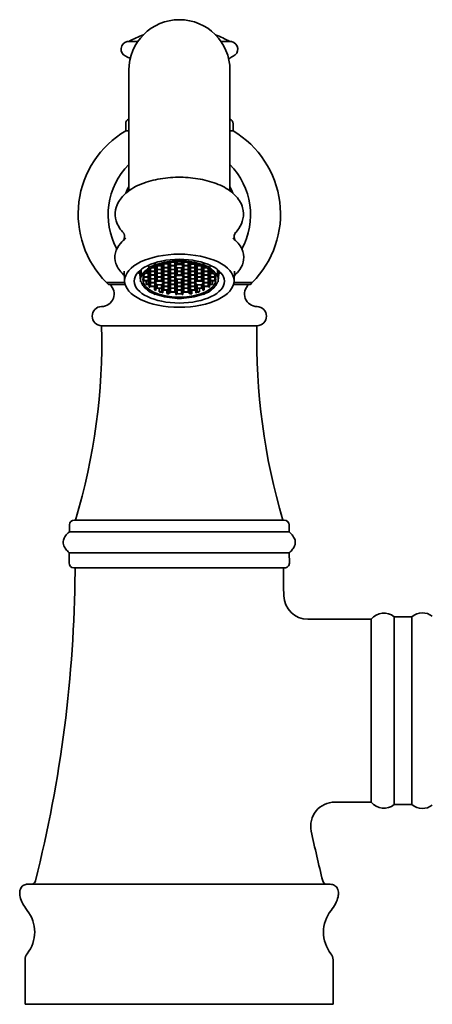
# Model space of a CAD drawing. Units: millimetres. Extents: x 11 to 670, y 10 to 200.
# Drawn here: x 112 to 146, y 23 to 105 of the extents above; entities that cross this region are included whole.
import ezdxf

# ---------------------------------------------------------------- set-up
doc = ezdxf.new("R2010")
doc.units = ezdxf.units.MM
doc.header["$LTSCALE"] = 0.75
doc.layers.add('Visible', color=7, linetype='Continuous', lineweight=35)
doc.layers.add('Visible Narrow', color=7, linetype='Continuous', lineweight=18)

msp = doc.modelspace()

# ---------------------------------------------------------------- linework, layer by layer
at = {"layer": 'Visible'}
for p, q in [((121.509, 103.225), (120.636, 103.225)), ((120.772, 103.225), (120.636, 103.225)), ((129.305, 103.222), (128.433, 103.223)), ((129.17, 103.222), (129.305, 103.222)), ((120.77, 100.847), (120.766, 90.824)), ((129.17, 100.844), (129.166, 90.821)), ((120.505, 95.805), (120.505, 96.405)), ((120.768, 95.805), (120.505, 95.805)), ((129.431, 95.802), (129.168, 95.802)), ((129.431, 95.802), (129.431, 96.402)), ((122.404, 84.638), (122.42, 84.425)), ((122.452, 84.412), (122.42, 84.425)), ((122.573, 84.362), (122.573, 84.136)), ((122.685, 84.427), (122.92, 84.427)), ((122.92, 84.446), (122.721, 84.446)), ((123.093, 84.592), (122.92, 84.446)), ((122.92, 84.446), (122.92, 84.542)), ((122.92, 84.135), (122.92, 84.427)), ((122.92, 84.427), (123.093, 84.281)), ((122.947, 84.842), (122.956, 84.685)), ((122.954, 84.436), (123.128, 84.582)), ((123.128, 84.291), (122.954, 84.436)), ((122.956, 84.685), (122.981, 84.669)), ((122.981, 84.853), (122.981, 84.669)), ((123.076, 84.607), (123.093, 84.592)), ((123.128, 84.601), (123.107, 84.619)), ((123.128, 84.601), (123.128, 84.626)), ((123.474, 84.601), (123.128, 84.601)), ((123.128, 84.582), (123.128, 84.291)), ((123.128, 84.582), (123.474, 84.582)), ((123.647, 84.747), (123.474, 84.601)), ((123.474, 84.736), (123.474, 84.601)), ((123.474, 84.582), (123.474, 84.291)), ((123.474, 84.582), (123.647, 84.436)), ((123.647, 84.436), (123.474, 84.291)), ((123.509, 84.592), (123.682, 84.737)), ((123.682, 84.446), (123.509, 84.592)), ((123.509, 84.281), (123.682, 84.426)), ((123.617, 84.773), (123.647, 84.747)), ((123.682, 84.757), (123.653, 84.781)), ((123.682, 84.788), (123.682, 84.757)), ((124.028, 84.756), (123.682, 84.757)), ((123.682, 84.737), (123.682, 84.446)), ((123.682, 84.737), (124.028, 84.737)), ((124.028, 84.446), (123.682, 84.446)), ((123.682, 84.426), (123.682, 84.135)), ((123.682, 84.426), (124.028, 84.426)), ((124.168, 84.874), (124.028, 84.756)), ((124.029, 84.854), (124.028, 84.756)), ((124.028, 84.737), (124.028, 84.446)), ((124.028, 84.737), (124.202, 84.591)), ((124.202, 84.591), (124.028, 84.446)), ((124.028, 84.426), (124.028, 84.135)), ((124.028, 84.426), (124.201, 84.281)), ((124.063, 84.747), (124.223, 84.881)), ((124.236, 84.601), (124.063, 84.747)), ((124.063, 84.436), (124.236, 84.582)), ((124.236, 84.29), (124.063, 84.436)), ((124.236, 84.882), (124.236, 84.601)), ((124.583, 84.601), (124.236, 84.601)), ((124.236, 84.582), (124.236, 84.29)), ((124.236, 84.582), (124.583, 84.581)), ((124.325, 84.892), (124.583, 84.892)), ((124.583, 84.912), (124.554, 84.912)), ((124.585, 84.914), (124.583, 84.912)), ((124.583, 84.912), (124.583, 84.913)), ((124.583, 84.892), (124.583, 84.601)), ((124.583, 84.892), (124.756, 84.746)), ((124.756, 84.746), (124.583, 84.601)), ((124.583, 84.29), (124.583, 84.581)), ((124.583, 84.581), (124.756, 84.436)), ((124.756, 84.436), (124.583, 84.29)), ((124.584, 85.118), (124.585, 85.011)), ((124.589, 84.992), (124.585, 85.011)), ((124.617, 84.902), (124.635, 84.916)), ((124.791, 84.756), (124.617, 84.902)), ((124.617, 84.591), (124.791, 84.737)), ((124.617, 84.591), (124.791, 84.737)), ((124.791, 84.702), (124.617, 84.556)), ((124.617, 84.591), (124.617, 84.556)), ((124.617, 84.556), (124.79, 84.411)), ((124.617, 84.28), (124.781, 84.418)), ((124.79, 84.411), (125.137, 84.41)), ((124.79, 84.135), (124.79, 84.411)), ((124.791, 84.923), (124.791, 84.756)), ((125.137, 84.756), (124.791, 84.756)), ((124.791, 84.737), (125.137, 84.737)), ((124.791, 84.737), (124.791, 84.702)), ((124.791, 84.737), (125.137, 84.737)), ((125.137, 84.702), (124.791, 84.702)), ((125.137, 84.756), (125.137, 84.922)), ((125.31, 84.902), (125.137, 84.756)), ((125.137, 84.737), (125.31, 84.591)), ((125.137, 84.737), (125.137, 84.702)), ((125.137, 84.737), (125.31, 84.591)), ((125.31, 84.556), (125.137, 84.702)), ((125.137, 84.41), (125.31, 84.556)), ((125.137, 84.41), (125.137, 84.135)), ((125.146, 84.418), (125.31, 84.28)), ((125.172, 84.746), (125.345, 84.892)), ((125.345, 84.601), (125.172, 84.746)), ((125.172, 84.436), (125.345, 84.581)), ((125.345, 84.29), (125.172, 84.436)), ((125.293, 84.916), (125.31, 84.902)), ((125.31, 84.591), (125.31, 84.556)), ((125.343, 85.011), (125.338, 84.992)), ((125.344, 85.118), (125.343, 85.011)), ((125.345, 84.911), (125.343, 84.913)), ((125.345, 84.913), (125.345, 84.911)), ((125.374, 84.911), (125.345, 84.911)), ((125.345, 84.601), (125.345, 84.892)), ((125.345, 84.892), (125.602, 84.892)), ((125.691, 84.6), (125.345, 84.601)), ((125.345, 84.581), (125.345, 84.29)), ((125.345, 84.581), (125.691, 84.581)), ((125.691, 84.882), (125.691, 84.6)), ((125.864, 84.746), (125.691, 84.6)), ((125.691, 84.29), (125.691, 84.581)), ((125.691, 84.581), (125.864, 84.435)), ((125.864, 84.435), (125.691, 84.29)), ((125.705, 84.88), (125.864, 84.746)), ((125.726, 84.591), (125.899, 84.736)), ((125.899, 84.445), (125.726, 84.591)), ((125.726, 84.28), (125.899, 84.426)), ((125.899, 84.756), (125.76, 84.873)), ((125.899, 84.853), (125.899, 84.756)), ((126.245, 84.756), (125.899, 84.756)), ((125.899, 84.736), (125.899, 84.445)), ((125.899, 84.736), (126.245, 84.736)), ((126.245, 84.445), (125.899, 84.445)), ((125.899, 84.426), (125.899, 84.134)), ((125.899, 84.426), (126.245, 84.426)), ((126.246, 84.787), (126.245, 84.756)), ((126.275, 84.78), (126.245, 84.756)), ((126.245, 84.736), (126.245, 84.445)), ((126.245, 84.736), (126.419, 84.591)), ((126.419, 84.591), (126.245, 84.445)), ((126.245, 84.426), (126.245, 84.134)), ((126.245, 84.426), (126.419, 84.28)), ((126.28, 84.746), (126.311, 84.772)), ((126.453, 84.6), (126.28, 84.746)), ((126.28, 84.435), (126.453, 84.581)), ((126.453, 84.29), (126.28, 84.435)), ((126.453, 84.735), (126.453, 84.6)), ((126.8, 84.6), (126.453, 84.6)), ((126.453, 84.581), (126.453, 84.29)), ((126.453, 84.581), (126.8, 84.581)), ((126.8, 84.6), (126.8, 84.625)), ((126.82, 84.617), (126.8, 84.6)), ((126.8, 84.289), (126.8, 84.581)), ((126.8, 84.581), (126.973, 84.435)), ((126.973, 84.435), (126.8, 84.289)), ((126.834, 84.59), (126.852, 84.605)), ((127.007, 84.445), (126.834, 84.59)), ((126.834, 84.28), (127.007, 84.425)), ((126.946, 84.668), (126.946, 84.851)), ((126.946, 84.668), (126.971, 84.683)), ((126.98, 84.841), (126.971, 84.683)), ((127.007, 84.445), (127.008, 84.541)), ((127.206, 84.445), (127.007, 84.445)), ((127.007, 84.134), (127.007, 84.425)), ((127.007, 84.425), (127.242, 84.425)), ((127.354, 84.134), (127.354, 84.36)), ((127.507, 84.423), (127.476, 84.411)), ((127.523, 84.636), (127.507, 84.423)), ((120.417, 83.283), (120.364, 84.139)), ((121.727, 83.374), (121.649, 84.157)), ((121.691, 84.194), (121.746, 83.634)), ((121.746, 83.634), (121.785, 83.632)), ((121.786, 84.272), (121.785, 83.632)), ((121.935, 83.58), (122.019, 83.65)), ((121.984, 83.66), (121.945, 83.627)), ((121.96, 83.68), (121.984, 83.66)), ((122.019, 83.67), (121.971, 83.71)), ((121.971, 83.61), (121.971, 83.399)), ((122.019, 83.817), (122.019, 83.67)), ((122.365, 83.67), (122.019, 83.67)), ((122.019, 83.65), (122.019, 83.359)), ((122.019, 83.65), (122.365, 83.65)), ((122.111, 83.961), (122.365, 83.961)), ((122.365, 83.98), (122.126, 83.98)), ((122.365, 84.216), (122.365, 83.98)), ((122.539, 84.126), (122.365, 83.98)), ((122.365, 83.961), (122.365, 83.67)), ((122.365, 83.961), (122.539, 83.815)), ((122.539, 83.815), (122.365, 83.67)), ((122.365, 83.65), (122.365, 83.359)), ((122.365, 83.65), (122.538, 83.505)), ((122.538, 83.505), (122.365, 83.359)), ((122.4, 84.243), (122.539, 84.126)), ((122.4, 83.971), (122.573, 84.116)), ((122.573, 83.825), (122.4, 83.971)), ((122.4, 83.66), (122.573, 83.806)), ((122.573, 83.514), (122.4, 83.66)), ((122.4, 83.349), (122.573, 83.495)), ((122.573, 84.136), (122.424, 84.261)), ((122.92, 84.135), (122.573, 84.136)), ((122.573, 84.116), (122.573, 83.825)), ((122.573, 84.116), (122.92, 84.116)), ((122.92, 83.825), (122.573, 83.825)), ((122.573, 83.806), (122.573, 83.514)), ((122.573, 83.806), (122.92, 83.805)), ((122.919, 83.514), (122.573, 83.514)), ((122.573, 83.204), (122.573, 83.495)), ((122.573, 83.495), (122.919, 83.495)), ((122.92, 83.805), (122.919, 83.514)), ((123.093, 83.66), (122.919, 83.514)), ((122.919, 83.495), (122.919, 83.203)), ((122.919, 83.495), (123.093, 83.349)), ((123.093, 84.281), (122.92, 84.135)), ((122.92, 83.825), (122.92, 84.116)), ((122.92, 84.116), (123.093, 83.97)), ((123.093, 83.97), (122.92, 83.825)), ((122.92, 83.805), (123.093, 83.66)), ((122.954, 84.126), (123.128, 84.271)), ((123.128, 83.98), (122.954, 84.126)), ((122.954, 83.815), (123.128, 83.961)), ((123.127, 83.669), (122.954, 83.815)), ((122.954, 83.504), (123.127, 83.65)), ((123.127, 83.359), (122.954, 83.504)), ((123.127, 83.669), (123.128, 83.961)), ((123.474, 83.669), (123.127, 83.669)), ((123.127, 83.65), (123.127, 83.359)), ((123.127, 83.65), (123.474, 83.65)), ((123.474, 84.291), (123.128, 84.291)), ((123.128, 83.98), (123.128, 84.271)), ((123.128, 84.271), (123.474, 84.271)), ((123.474, 83.98), (123.128, 83.98)), ((123.128, 83.961), (123.474, 83.961)), ((123.474, 84.271), (123.474, 83.98)), ((123.474, 84.271), (123.647, 84.126)), ((123.647, 84.126), (123.474, 83.98)), ((123.474, 83.669), (123.474, 83.961)), ((123.474, 83.961), (123.647, 83.815)), ((123.647, 83.815), (123.474, 83.669)), ((123.474, 83.65), (123.474, 83.359)), ((123.474, 83.65), (123.647, 83.504)), ((123.647, 83.504), (123.474, 83.359)), ((123.508, 83.66), (123.682, 83.805)), ((123.682, 83.514), (123.508, 83.66)), ((123.508, 83.349), (123.682, 83.494)), ((123.682, 84.135), (123.509, 84.281)), ((123.509, 83.97), (123.682, 84.116)), ((123.682, 83.825), (123.509, 83.97)), ((123.682, 83.494), (123.681, 83.203)), ((124.028, 84.135), (123.682, 84.135)), ((123.682, 84.116), (123.682, 83.825)), ((123.682, 84.116), (124.028, 84.116)), ((124.028, 83.824), (123.682, 83.825)), ((123.682, 83.514), (123.682, 83.805)), ((123.682, 83.805), (124.028, 83.805)), ((124.028, 83.514), (123.682, 83.514)), ((123.682, 83.494), (124.028, 83.494)), ((124.201, 84.281), (124.028, 84.135)), ((124.028, 84.116), (124.028, 83.824)), ((124.028, 84.116), (124.201, 83.97)), ((124.201, 83.97), (124.028, 83.824)), ((124.028, 83.805), (124.028, 83.514)), ((124.028, 83.805), (124.201, 83.659)), ((124.201, 83.659), (124.028, 83.514)), ((124.028, 83.494), (124.028, 83.203)), ((124.028, 83.494), (124.201, 83.349)), ((124.063, 84.125), (124.236, 84.271)), ((124.236, 83.98), (124.063, 84.125)), ((124.063, 83.815), (124.236, 83.96)), ((124.236, 83.669), (124.063, 83.815)), ((124.063, 83.504), (124.236, 83.65)), ((124.236, 83.358), (124.063, 83.504)), ((124.583, 84.29), (124.236, 84.29)), ((124.236, 84.271), (124.236, 83.98)), ((124.236, 84.271), (124.583, 84.271)), ((124.582, 83.98), (124.236, 83.98)), ((124.236, 83.96), (124.236, 83.669)), ((124.236, 83.96), (124.582, 83.96)), ((124.582, 83.669), (124.236, 83.669)), ((124.236, 83.65), (124.236, 83.358)), ((124.236, 83.65), (124.582, 83.649)), ((124.583, 84.271), (124.582, 83.98)), ((124.756, 84.125), (124.582, 83.98)), ((124.582, 83.96), (124.582, 83.669)), ((124.582, 83.96), (124.756, 83.814)), ((124.756, 83.814), (124.582, 83.669)), ((124.582, 83.649), (124.582, 83.358)), ((124.582, 83.649), (124.755, 83.504)), ((124.755, 83.504), (124.582, 83.358)), ((124.583, 84.271), (124.756, 84.125)), ((124.79, 84.135), (124.617, 84.28)), ((124.617, 83.97), (124.79, 84.115)), ((124.79, 83.824), (124.617, 83.97)), ((124.617, 83.659), (124.79, 83.805)), ((124.617, 83.659), (124.79, 83.805)), ((124.79, 83.77), (124.617, 83.624)), ((124.617, 83.659), (124.617, 83.624)), ((124.617, 83.624), (124.79, 83.478)), ((125.137, 84.135), (124.79, 84.135)), ((124.79, 83.824), (124.79, 84.115)), ((124.79, 84.115), (125.137, 84.115)), ((125.137, 83.824), (124.79, 83.824)), ((124.79, 83.805), (125.137, 83.805)), ((124.79, 83.805), (124.79, 83.77)), ((124.79, 83.805), (125.137, 83.805)), ((125.137, 83.77), (124.79, 83.77)), ((125.136, 83.478), (125.31, 83.624)), ((125.31, 84.28), (125.137, 84.135)), ((125.137, 83.824), (125.137, 84.115)), ((125.137, 84.115), (125.31, 83.97)), ((125.31, 83.97), (125.137, 83.824)), ((125.137, 83.805), (125.31, 83.659)), ((125.137, 83.805), (125.137, 83.77)), ((125.137, 83.805), (125.31, 83.659)), ((125.31, 83.624), (125.137, 83.77)), ((125.171, 84.125), (125.345, 84.271)), ((125.345, 83.979), (125.171, 84.125)), ((125.171, 83.814), (125.345, 83.96)), ((125.344, 83.669), (125.171, 83.814)), ((125.171, 83.504), (125.344, 83.649)), ((125.344, 83.358), (125.171, 83.504)), ((125.31, 83.659), (125.31, 83.624)), ((125.345, 83.96), (125.344, 83.669)), ((125.691, 83.668), (125.344, 83.669)), ((125.344, 83.649), (125.344, 83.358)), ((125.344, 83.649), (125.691, 83.649)), ((125.691, 84.29), (125.345, 84.29)), ((125.345, 84.271), (125.345, 83.979)), ((125.345, 84.271), (125.691, 84.27)), ((125.691, 83.979), (125.345, 83.979)), ((125.345, 83.96), (125.691, 83.96)), ((125.691, 84.27), (125.691, 83.979)), ((125.691, 84.27), (125.864, 84.125)), ((125.864, 84.125), (125.691, 83.979)), ((125.691, 83.668), (125.691, 83.96)), ((125.691, 83.96), (125.864, 83.814)), ((125.864, 83.814), (125.691, 83.668)), ((125.691, 83.649), (125.691, 83.358)), ((125.691, 83.649), (125.864, 83.503)), ((125.864, 83.503), (125.691, 83.358)), ((125.725, 83.659), (125.899, 83.804)), ((125.899, 83.513), (125.725, 83.659)), ((125.725, 83.348), (125.899, 83.494)), ((125.899, 84.134), (125.726, 84.28)), ((125.726, 83.969), (125.899, 84.115)), ((125.899, 83.824), (125.726, 83.969)), ((125.898, 83.202), (125.899, 83.494)), ((126.245, 84.134), (125.899, 84.134)), ((125.899, 84.115), (125.899, 83.824)), ((125.899, 84.115), (126.245, 84.115)), ((126.245, 83.824), (125.899, 83.824)), ((125.899, 83.513), (125.899, 83.804)), ((125.899, 83.804), (126.245, 83.804)), ((126.245, 83.513), (125.899, 83.513)), ((125.899, 83.494), (126.245, 83.493)), ((126.419, 84.28), (126.245, 84.134)), ((126.245, 83.824), (126.245, 84.115)), ((126.245, 84.115), (126.418, 83.969)), ((126.418, 83.969), (126.245, 83.824)), ((126.245, 83.513), (126.245, 83.804)), ((126.245, 83.804), (126.418, 83.658)), ((126.418, 83.658), (126.245, 83.513)), ((126.245, 83.493), (126.245, 83.202)), ((126.245, 83.493), (126.418, 83.348)), ((126.28, 84.125), (126.453, 84.27)), ((126.453, 83.979), (126.28, 84.125)), ((126.28, 83.814), (126.453, 83.959)), ((126.453, 83.668), (126.28, 83.814)), ((126.28, 83.503), (126.453, 83.649)), ((126.453, 83.357), (126.28, 83.503)), ((126.8, 84.289), (126.453, 84.29)), ((126.453, 84.27), (126.453, 83.979)), ((126.453, 84.27), (126.8, 84.27)), ((126.799, 83.979), (126.453, 83.979)), ((126.453, 83.668), (126.453, 83.959)), ((126.453, 83.959), (126.799, 83.959)), ((126.799, 83.668), (126.453, 83.668)), ((126.453, 83.357), (126.453, 83.649)), ((126.453, 83.649), (126.799, 83.649)), ((126.8, 84.27), (126.799, 83.979)), ((126.973, 84.124), (126.799, 83.979)), ((126.799, 83.668), (126.799, 83.959)), ((126.799, 83.959), (126.973, 83.814)), ((126.973, 83.814), (126.799, 83.668)), ((126.799, 83.649), (126.799, 83.357)), ((126.799, 83.649), (126.972, 83.503)), ((126.972, 83.503), (126.799, 83.357)), ((126.8, 84.27), (126.973, 84.124)), ((127.007, 84.134), (126.834, 84.28)), ((126.834, 83.969), (127.007, 84.115)), ((127.007, 83.823), (126.834, 83.969)), ((126.834, 83.658), (127.007, 83.804)), ((127.007, 83.513), (126.834, 83.658)), ((126.834, 83.348), (127.007, 83.493)), ((127.354, 84.134), (127.007, 84.134)), ((127.007, 83.823), (127.007, 84.115)), ((127.007, 84.115), (127.354, 84.114)), ((127.354, 83.823), (127.007, 83.823)), ((127.007, 83.513), (127.007, 83.804)), ((127.007, 83.804), (127.354, 83.804)), ((127.354, 83.512), (127.007, 83.513)), ((127.007, 83.493), (127.007, 83.202)), ((127.007, 83.493), (127.354, 83.493)), ((127.354, 83.493), (127.353, 83.202)), ((127.503, 84.259), (127.354, 84.134)), ((127.354, 83.823), (127.354, 84.114)), ((127.354, 84.114), (127.527, 83.969)), ((127.527, 83.969), (127.354, 83.823)), ((127.354, 83.512), (127.354, 83.804)), ((127.354, 83.804), (127.527, 83.658)), ((127.527, 83.658), (127.354, 83.512)), ((127.354, 83.493), (127.527, 83.347)), ((127.388, 84.124), (127.528, 84.241)), ((127.562, 83.978), (127.388, 84.124)), ((127.388, 83.813), (127.562, 83.959)), ((127.561, 83.668), (127.388, 83.813)), ((127.388, 83.503), (127.561, 83.648)), ((127.561, 83.357), (127.388, 83.503)), ((127.562, 83.959), (127.561, 83.668)), ((127.908, 83.668), (127.561, 83.668)), ((127.561, 83.648), (127.561, 83.357)), ((127.561, 83.648), (127.908, 83.648)), ((127.562, 83.978), (127.562, 84.214)), ((127.801, 83.978), (127.562, 83.978)), ((127.562, 83.959), (127.816, 83.959)), ((127.908, 83.815), (127.908, 83.668)), ((127.956, 83.708), (127.908, 83.668)), ((127.908, 83.648), (127.992, 83.578)), ((127.908, 83.357), (127.908, 83.648)), ((127.942, 83.658), (127.966, 83.678)), ((127.981, 83.625), (127.942, 83.658)), ((127.955, 83.397), (127.955, 83.608)), ((128.141, 83.63), (128.142, 84.27)), ((128.141, 83.63), (128.181, 83.632)), ((128.236, 84.192), (128.181, 83.632)), ((128.278, 84.155), (128.199, 83.372)), ((129.51, 83.279), (129.563, 84.136)), ((120.424, 83.205), (118.905, 83.205)), ((120.461, 83.035), (119.123, 83.035)), ((121.785, 83.269), (121.745, 83.266)), ((122.019, 83.359), (121.971, 83.399)), ((122.002, 83.326), (122.019, 83.34)), ((122.365, 83.359), (122.019, 83.359)), ((122.019, 83.34), (122.365, 83.34)), ((122.197, 83.34), (122.197, 83.048)), ((122.365, 83.048), (122.197, 83.048)), ((122.215, 83.029), (122.365, 83.029)), ((122.365, 83.34), (122.538, 83.194)), ((122.365, 83.34), (122.365, 83.048)), ((122.538, 83.194), (122.365, 83.048)), ((122.365, 83.029), (122.538, 82.883)), ((122.573, 83.204), (122.4, 83.349)), ((122.4, 83.039), (122.573, 83.184)), ((122.573, 82.893), (122.4, 83.039)), ((122.463, 82.946), (122.463, 82.82)), ((122.538, 82.883), (122.463, 82.82)), ((122.489, 82.803), (122.573, 82.873)), ((122.919, 83.203), (122.573, 83.204)), ((122.573, 82.893), (122.573, 83.184)), ((122.573, 83.184), (122.919, 83.184)), ((122.919, 82.893), (122.573, 82.893)), ((122.573, 82.873), (122.919, 82.873)), ((122.886, 82.873), (122.886, 82.582)), ((123.093, 83.349), (122.919, 83.203)), ((122.919, 83.184), (122.919, 82.893)), ((122.919, 83.184), (123.093, 83.038)), ((123.093, 83.038), (122.919, 82.893)), ((122.919, 82.873), (123.092, 82.728)), ((122.919, 82.582), (122.919, 82.873)), ((123.092, 82.728), (122.919, 82.582)), ((122.954, 83.194), (123.127, 83.339)), ((122.954, 83.194), (123.127, 83.339)), ((123.127, 83.304), (122.954, 83.159)), ((122.954, 83.194), (122.954, 83.159)), ((122.954, 83.159), (123.127, 83.013)), ((122.954, 82.883), (123.118, 83.021)), ((123.127, 82.737), (122.954, 82.883)), ((122.954, 82.572), (123.127, 82.718)), ((123.474, 83.359), (123.127, 83.359)), ((123.127, 83.339), (123.474, 83.339)), ((123.127, 83.339), (123.127, 83.304)), ((123.127, 83.339), (123.474, 83.339)), ((123.474, 83.304), (123.127, 83.304)), ((123.127, 83.013), (123.474, 83.013)), ((123.127, 83.013), (123.127, 82.737)), ((123.473, 82.737), (123.127, 82.737)), ((123.127, 82.718), (123.473, 82.718)), ((123.293, 82.718), (123.293, 82.427)), ((123.474, 83.013), (123.473, 82.737)), ((123.647, 82.883), (123.473, 82.737)), ((123.473, 82.718), (123.473, 82.426)), ((123.473, 82.718), (123.647, 82.572)), ((123.474, 83.339), (123.647, 83.193)), ((123.474, 83.339), (123.474, 83.304)), ((123.474, 83.339), (123.647, 83.193)), ((123.647, 83.158), (123.474, 83.304)), ((123.474, 83.013), (123.647, 83.158)), ((123.483, 83.021), (123.647, 82.883)), ((123.681, 83.203), (123.508, 83.349)), ((123.508, 83.038), (123.681, 83.184)), ((123.681, 82.892), (123.508, 83.038)), ((123.508, 82.727), (123.681, 82.873)), ((123.681, 82.582), (123.508, 82.727)), ((123.647, 83.193), (123.647, 83.158)), ((124.028, 83.203), (123.681, 83.203)), ((123.681, 83.184), (123.681, 82.892)), ((123.681, 83.184), (124.028, 83.184)), ((124.028, 82.892), (123.681, 82.892)), ((123.681, 82.873), (123.681, 82.582)), ((123.681, 82.873), (124.028, 82.873)), ((124.201, 83.349), (124.028, 83.203)), ((124.028, 83.184), (124.028, 82.892)), ((124.028, 83.184), (124.201, 83.038)), ((124.201, 83.038), (124.028, 82.892)), ((124.028, 82.873), (124.028, 82.582)), ((124.028, 82.873), (124.201, 82.727)), ((124.201, 82.727), (124.028, 82.582)), ((124.062, 82.883), (124.236, 83.028)), ((124.236, 82.737), (124.062, 82.883)), ((124.062, 82.572), (124.236, 82.717)), ((124.063, 83.193), (124.236, 83.339)), ((124.236, 83.048), (124.063, 83.193)), ((124.236, 82.717), (124.235, 82.426)), ((124.582, 83.358), (124.236, 83.358)), ((124.236, 83.339), (124.236, 83.048)), ((124.236, 83.339), (124.582, 83.339)), ((124.582, 83.047), (124.236, 83.048)), ((124.236, 83.028), (124.236, 82.737)), ((124.236, 83.028), (124.582, 83.028)), ((124.582, 82.737), (124.236, 82.737)), ((124.236, 82.717), (124.582, 82.717)), ((124.582, 83.339), (124.582, 83.047)), ((124.582, 83.339), (124.755, 83.193)), ((124.755, 83.193), (124.582, 83.047)), ((124.582, 83.028), (124.582, 82.737)), ((124.582, 83.028), (124.755, 82.882)), ((124.755, 82.882), (124.582, 82.737)), ((124.582, 82.717), (124.582, 82.426)), ((124.582, 82.717), (124.755, 82.572)), ((124.617, 83.348), (124.781, 83.486)), ((124.79, 83.203), (124.617, 83.348)), ((124.617, 83.038), (124.79, 83.183)), ((124.79, 82.892), (124.617, 83.038)), ((124.617, 82.727), (124.79, 82.873)), ((124.79, 82.581), (124.617, 82.727)), ((124.79, 83.478), (125.136, 83.478)), ((124.79, 83.478), (124.79, 83.203)), ((125.136, 83.203), (124.79, 83.203)), ((124.79, 83.183), (124.79, 82.892)), ((124.79, 83.183), (125.136, 83.183)), ((125.136, 82.892), (124.79, 82.892)), ((124.79, 82.873), (124.79, 82.581)), ((124.79, 82.873), (125.136, 82.872)), ((125.136, 83.478), (125.136, 83.203)), ((125.31, 83.348), (125.136, 83.203)), ((125.136, 83.183), (125.136, 82.892)), ((125.136, 83.183), (125.31, 83.037)), ((125.31, 83.037), (125.136, 82.892)), ((125.136, 82.872), (125.136, 82.581)), ((125.136, 82.872), (125.309, 82.727)), ((125.309, 82.727), (125.136, 82.581)), ((125.146, 83.486), (125.31, 83.348)), ((125.171, 83.193), (125.344, 83.338)), ((125.344, 83.047), (125.171, 83.193)), ((125.171, 82.882), (125.344, 83.028)), ((125.344, 82.736), (125.171, 82.882)), ((125.171, 82.571), (125.344, 82.717)), ((125.691, 83.358), (125.344, 83.358)), ((125.344, 83.338), (125.344, 83.047)), ((125.344, 83.338), (125.691, 83.338)), ((125.691, 83.047), (125.344, 83.047)), ((125.344, 83.028), (125.344, 82.736)), ((125.344, 83.028), (125.691, 83.028)), ((125.69, 82.736), (125.344, 82.736)), ((125.344, 82.717), (125.344, 82.426)), ((125.344, 82.717), (125.69, 82.717)), ((125.691, 83.028), (125.69, 82.736)), ((125.864, 82.882), (125.69, 82.736)), ((125.69, 82.426), (125.69, 82.717)), ((125.69, 82.717), (125.864, 82.571)), ((125.691, 83.338), (125.691, 83.047)), ((125.691, 83.338), (125.864, 83.193)), ((125.864, 83.193), (125.691, 83.047)), ((125.691, 83.028), (125.864, 82.882)), ((125.898, 83.202), (125.725, 83.348)), ((125.725, 83.037), (125.898, 83.183)), ((125.898, 82.892), (125.725, 83.037)), ((125.725, 82.727), (125.898, 82.872)), ((125.898, 82.581), (125.725, 82.727)), ((126.245, 83.202), (125.898, 83.202)), ((125.898, 82.892), (125.898, 83.183)), ((125.898, 83.183), (126.245, 83.183)), ((126.245, 82.891), (125.898, 82.892)), ((125.898, 82.872), (125.898, 82.581)), ((125.898, 82.872), (126.245, 82.872)), ((126.418, 83.348), (126.245, 83.202)), ((126.245, 83.183), (126.245, 82.891)), ((126.245, 83.183), (126.418, 83.037)), ((126.418, 83.037), (126.245, 82.891)), ((126.245, 82.872), (126.245, 82.581)), ((126.245, 82.872), (126.418, 82.726)), ((126.418, 82.726), (126.245, 82.581)), ((126.279, 82.882), (126.443, 83.02)), ((126.453, 82.736), (126.279, 82.882)), ((126.279, 82.571), (126.453, 82.717)), ((126.28, 83.192), (126.453, 83.338)), ((126.28, 83.192), (126.453, 83.338)), ((126.453, 83.303), (126.28, 83.157)), ((126.28, 83.192), (126.28, 83.157)), ((126.28, 83.157), (126.453, 83.012)), ((126.453, 82.717), (126.452, 82.425)), ((126.799, 83.357), (126.453, 83.357)), ((126.453, 83.338), (126.799, 83.338)), ((126.453, 83.338), (126.453, 83.303)), ((126.453, 83.338), (126.799, 83.338)), ((126.799, 83.303), (126.453, 83.303)), ((126.453, 83.012), (126.799, 83.012)), ((126.453, 83.012), (126.453, 82.736)), ((126.799, 82.736), (126.453, 82.736)), ((126.453, 82.717), (126.799, 82.716)), ((126.633, 82.425), (126.633, 82.717)), ((126.799, 83.338), (126.972, 83.192)), ((126.799, 83.338), (126.799, 83.303)), ((126.799, 83.338), (126.972, 83.192)), ((126.972, 83.157), (126.799, 83.303)), ((126.799, 83.012), (126.972, 83.157)), ((126.799, 83.012), (126.799, 82.736)), ((126.972, 82.881), (126.799, 82.736)), ((126.799, 82.716), (126.972, 82.571)), ((126.808, 83.019), (126.972, 82.881)), ((127.007, 83.202), (126.834, 83.348)), ((126.834, 83.037), (127.007, 83.182)), ((127.007, 82.891), (126.834, 83.037)), ((126.834, 82.726), (127.007, 82.872)), ((127.007, 82.58), (126.834, 82.726)), ((126.972, 83.192), (126.972, 83.157)), ((127.353, 83.202), (127.007, 83.202)), ((127.007, 83.182), (127.007, 82.891)), ((127.007, 83.182), (127.353, 83.182)), ((127.353, 82.891), (127.007, 82.891)), ((127.007, 82.872), (127.353, 82.872)), ((127.007, 82.872), (127.007, 82.58)), ((127.04, 82.58), (127.04, 82.872)), ((127.527, 83.347), (127.353, 83.202)), ((127.353, 83.182), (127.353, 82.891)), ((127.353, 83.182), (127.527, 83.037)), ((127.527, 83.037), (127.353, 82.891)), ((127.353, 82.872), (127.438, 82.801)), ((127.388, 83.192), (127.561, 83.338)), ((127.561, 83.046), (127.388, 83.192)), ((127.388, 82.881), (127.561, 83.027)), ((127.463, 82.818), (127.388, 82.881)), ((127.463, 82.818), (127.463, 82.944)), ((127.908, 83.357), (127.561, 83.357)), ((127.561, 83.338), (127.908, 83.337)), ((127.561, 83.338), (127.561, 83.046)), ((127.73, 83.046), (127.561, 83.046)), ((127.561, 83.027), (127.711, 83.027)), ((127.73, 83.046), (127.73, 83.338)), ((127.955, 83.397), (127.908, 83.357)), ((127.908, 83.337), (127.924, 83.324)), ((128.181, 83.264), (128.141, 83.266)), ((130.804, 83.031), (129.465, 83.031)), ((131.021, 83.201), (129.502, 83.201)), ((122.417, 82.509), (122.42, 82.476)), ((122.42, 82.476), (122.451, 82.488)), ((122.919, 82.582), (122.886, 82.582)), ((123.001, 82.532), (122.954, 82.572)), ((122.98, 82.23), (122.956, 82.215)), ((123.001, 82.532), (123.001, 82.612)), ((123.473, 82.426), (123.293, 82.427)), ((123.355, 82.407), (123.473, 82.407)), ((123.647, 82.572), (123.473, 82.426)), ((123.473, 82.407), (123.532, 82.357)), ((123.508, 82.417), (123.681, 82.562)), ((123.598, 82.341), (123.508, 82.417)), ((123.598, 82.341), (123.598, 82.493)), ((124.028, 82.582), (123.681, 82.582)), ((123.681, 82.562), (124.028, 82.562)), ((123.932, 82.562), (123.932, 82.271)), ((124.028, 82.271), (123.932, 82.271)), ((124.028, 82.562), (124.028, 82.271)), ((124.028, 82.562), (124.201, 82.416)), ((124.201, 82.416), (124.028, 82.271)), ((124.235, 82.426), (124.062, 82.572)), ((124.062, 82.261), (124.235, 82.407)), ((124.079, 82.247), (124.062, 82.261)), ((124.079, 82.247), (124.079, 82.275)), ((124.582, 82.426), (124.235, 82.426)), ((124.235, 82.407), (124.582, 82.407)), ((124.755, 82.572), (124.582, 82.426)), ((124.582, 82.407), (124.755, 82.261)), ((124.583, 81.907), (124.584, 81.887)), ((124.584, 81.887), (124.588, 81.906)), ((124.616, 82.416), (124.79, 82.562)), ((124.79, 82.271), (124.616, 82.416)), ((124.671, 82.332), (124.671, 82.19)), ((124.755, 82.261), (124.671, 82.19)), ((124.715, 82.188), (124.79, 82.251)), ((125.136, 82.581), (124.79, 82.581)), ((124.79, 82.562), (124.79, 82.271)), ((124.79, 82.562), (125.136, 82.562)), ((125.136, 82.27), (124.79, 82.271)), ((124.79, 82.251), (125.136, 82.251)), ((125.136, 82.562), (125.136, 82.27)), ((125.136, 82.562), (125.309, 82.416)), ((125.309, 82.416), (125.136, 82.27)), ((125.136, 82.251), (125.211, 82.188)), ((125.344, 82.426), (125.171, 82.571)), ((125.171, 82.261), (125.344, 82.406)), ((125.255, 82.19), (125.171, 82.261)), ((125.255, 82.19), (125.255, 82.332)), ((125.337, 81.906), (125.342, 81.887)), ((125.342, 81.906), (125.342, 81.887)), ((125.69, 82.426), (125.344, 82.426)), ((125.344, 82.406), (125.69, 82.406)), ((125.864, 82.571), (125.69, 82.426)), ((125.69, 82.406), (125.864, 82.26)), ((125.725, 82.416), (125.898, 82.561)), ((125.898, 82.27), (125.725, 82.416)), ((125.847, 82.274), (125.847, 82.247)), ((125.864, 82.26), (125.847, 82.247)), ((126.245, 82.581), (125.898, 82.581)), ((125.898, 82.561), (126.245, 82.561)), ((125.898, 82.27), (125.898, 82.561)), ((125.993, 82.27), (125.898, 82.27)), ((125.993, 82.27), (125.993, 82.561)), ((126.245, 82.561), (126.418, 82.416)), ((126.452, 82.425), (126.279, 82.571)), ((126.327, 82.492), (126.327, 82.34)), ((126.418, 82.416), (126.327, 82.34)), ((126.393, 82.356), (126.452, 82.406)), ((126.633, 82.425), (126.452, 82.425)), ((126.452, 82.406), (126.571, 82.406)), ((126.925, 82.611), (126.925, 82.531)), ((126.972, 82.571), (126.925, 82.531)), ((126.97, 82.214), (126.945, 82.229)), ((127.04, 82.58), (127.007, 82.58)), ((127.475, 82.486), (127.506, 82.474)), ((127.509, 82.507), (127.506, 82.474)), ((131.418, 79.6), (118.505, 79.605)), ((115.826, 63.058), (115.821, 62.485)), ((116.334, 63.455), (116.226, 63.455)), ((133.578, 63.449), (116.334, 63.455)), ((133.578, 63.449), (133.685, 63.448)), ((134.085, 63.052), (134.09, 62.478)), ((134.09, 62.478), (115.821, 62.485)), ((115.806, 60.733), (115.799, 59.883)), ((134.103, 60.726), (115.806, 60.733)), ((134.103, 60.726), (134.11, 59.876)), ((116.299, 59.478), (116.195, 59.479)), ((116.299, 59.478), (116.297, 59.16)), ((133.609, 59.472), (116.299, 59.478)), ((133.609, 59.472), (133.713, 59.473)), ((133.609, 59.472), (133.612, 59.154)), ((140.905, 55.205), (135.645, 55.205)), ((140.905, 55.205), (140.905, 40.005)), ((142.835, 55.415), (142.835, 39.795)), ((144.302, 55.415), (142.835, 55.415)), ((144.302, 55.415), (144.302, 39.795)), ((140.905, 40.005), (137.889, 40.005)), ((144.302, 39.795), (142.835, 39.795)), ((112.499, 33.191), (124.944, 33.186)), ((124.944, 33.186), (137.39, 33.181)), ((112.14, 23.205), (112.14, 26.908)), ((137.74, 23.196), (137.743, 26.898)), ((137.74, 23.196), (112.14, 23.205))]:
    msp.add_line(p, q, dxfattribs=at)
for centre, radius, start, end in [((124.97, 100.846), 4.2, 359.97833, 179.97833), ((124.962, 88.827), 5.92, 135.13249, 208.65494), ((124.97, 88.827), 5.918, 331.29536, 44.83029), ((137.889, 38.005), 2, 90, 191.83215)]:
    msp.add_arc(centre, radius, start, end, dxfattribs=at)
at = {"layer": 'Visible', "extrusion": (0, 0, -1)}
for centre, radius, start, end in [((-120.764, 102.595), 0.644, 293.72502, 78.53251), ((-124.709, 96.421), 7.862, 59.94767, 69.66901), ((-125.228, 96.421), 7.862, 110.37434, 120.09568), ((-129.177, 102.591), 0.644, 101.51084, 246.31833), ((-119.251, 99.151), 3.118, 113.72503, 121.53779), ((-130.688, 99.146), 3.118, 58.50556, 66.31832), ((-120.905, 96.405), 0.4, 0, 69.98121), ((-129.031, 96.402), 0.4, 110.06214, 180.04335), ((-124.593, 88.885), 8.038, 315.04261, 59.43124), ((-125.338, 88.884), 8.038, 120.61211, 225.00074), ((-118.506, 82.244), 1.039, 130.44746, 270.02167), ((-118.134, 82.32), 1.175, 131.05481, 139.7996), ((-119.123, 83.155), 0.12, 270.02167, 319.7996), ((-131.42, 82.24), 1.039, 270.02167, 49.59589), ((-130.804, 83.151), 0.12, 220.24375, 270.02167), ((-131.792, 82.314), 1.175, 40.24375, 48.98854), ((-118.518, 80.405), 0.8, 270.88188, 89.11812), ((-131.407, 80.4), 0.8, 90.92523, 269.16147), ((-66.291, 78.405), 52.228, 178.68346, 196.63349), ((-183.632, 78.361), 52.228, 343.40986, 1.35989), ((-116.226, 63.055), 0.4, 0.49366, 90), ((-133.685, 63.048), 0.4, 90.04335, 179.54969), ((-116.199, 59.879), 0.4, 270.49366, 0.49366), ((-133.71, 59.873), 0.4, 179.54969, 269.54969), ((-6.971, 60.102), 109.33, 180.49366, 194.10218), ((-242.938, 60.013), 109.33, 358.50112, 359.54969), ((-135.645, 57.205), 2, 270, 358.50112), ((-141.979, 54.311), 1.397, 39.79357, 127.79301), ((-145.169, 54.405), 1.331, 49.35311, 128.22363), ((-141.979, 40.9), 1.397, 232.20699, 320.20643), ((-145.169, 40.806), 1.331, 231.77637, 310.64689), ((-242.938, 60.013), 109.33, 345.94117, 348.16785), ((-112.618, 33.561), 0.4, 194.10218, 247.88695), ((-137.271, 33.552), 0.4, 292.1564, 345.94117), ((-110.04, 29.205), 2.9, 141.60833, 218.39167), ((-139.845, 29.194), 2.9, 321.65168, 38.43502), ((-112.94, 26.908), 0.8, 0, 38.39167), ((-136.943, 26.898), 0.8, 141.65168, 180.04335)]:
    msp.add_arc(centre, radius, start, end, dxfattribs=at)
at = {"layer": 'Visible'}
for centre, major_axis, ratio, start_param, end_param in [((124.965, 88.838), (-4.8, 0.002), 0.999828, -0.50536, -0.379754), ((124.965, 88.838), (-4.8, 0.002), 0.999828, 3.521346, 3.646953), ((124.963, 83.449), (-3.2, 0.001), 0.485466, -0.668107, -0.117292), ((124.963, 83.449), (-3.2, 0.001), 0.485466, -1.453505, -0.90269), ((124.963, 83.449), (-3.2, 0.001), 0.485466, 4.044282, 4.595097), ((124.963, 83.449), (-3.2, 0.001), 0.485466, 3.258884, 3.809699), ((124.963, 83.449), (-3.2, 0.001), 0.485466, 0.117292, 0.668107), ((124.963, 83.659), (-3.04, 0.001), 0.485466, 0.177754, 0.22849), ((124.963, 83.659), (-3.04, 0.001), 0.485466, 0.427364, 0.441871), ((124.963, 83.659), (-3.04, 0.001), 0.485466, 0.605326, 0.619833), ((124.963, 83.659), (-3.04, 0.001), 0.485466, 2.521759, 2.536266), ((124.963, 83.449), (-3.2, 0.001), 0.485466, 2.473486, 3.024301), ((124.963, 83.659), (-3.04, 0.001), 0.485466, 2.699722, 2.714228), ((124.963, 83.659), (-3.04, 0.001), 0.485466, 2.913102, 2.963838), ((124.963, 83.659), (-3.04, 0.001), 0.485466, 0.818707, 0.869443), ((124.963, 83.449), (-3.2, 0.001), 0.485466, 0.90269, 1.453505), ((124.963, 83.659), (-3.04, 0.001), 0.485466, 0.98909, 1.013493), ((124.963, 83.659), (-3.04, 0.001), 0.485466, 1.080903, 1.105305), ((124.963, 83.659), (-3.04, 0.001), 0.485466, 1.224952, 1.275688), ((124.963, 83.659), (-3.04, 0.001), 0.485466, 1.474562, 1.489069), ((124.963, 83.659), (-3.04, 0.001), 0.485466, 1.652524, 1.667031), ((124.963, 83.449), (-3.2, 0.001), 0.485466, 1.688088, 2.238903), ((124.963, 83.659), (-3.04, 0.001), 0.485466, 1.865905, 1.916641), ((124.963, 83.659), (-3.04, 0.001), 0.485466, 2.036288, 2.06069), ((124.963, 83.659), (-3.04, 0.001), 0.485466, 2.1281, 2.152503), ((124.963, 83.659), (-3.04, 0.001), 0.485466, 2.272149, 2.322886)]:
    msp.add_ellipse(centre, major_axis=major_axis, ratio=ratio, start_param=start_param, end_param=end_param, dxfattribs=at)
at = {"layer": 'Visible', "extrusion": (0, 0, -1)}
for centre, major_axis in [((124.963, 83.347), (-4.549, 0.002)), ((124.963, 83.309), (-3.745, 0.001)), ((124.963, 83.449), (-3.04, 0.001))]:
    msp.add_ellipse(centre, major_axis=major_axis, ratio=0.485466, dxfattribs=at)
for centre, major_axis, start_param, end_param in [((124.963, 83.449), (-3.24, 0.001), 0.668141, 0.902655), ((124.963, 83.449), (-3.24, 0.001), 1.453539, 1.688053), ((124.963, 83.449), (-3.24, 0.001), 2.238938, 2.473451), ((124.964, 85.342), (-4.381, 0.002), -0.720484, -0.667069), ((124.963, 83.449), (-3.24, 0.001), -0.117257, 0.117257), ((124.963, 83.449), (-3.24, 0.001), 3.024336, 3.25885), ((124.964, 85.342), (-4.381, 0.002), 3.808661, 3.862077), ((124.963, 83.449), (-3.24, 0.001), -0.902655, -0.668141), ((124.963, 83.449), (-3.24, 0.001), 4.595132, 4.829646), ((124.963, 83.449), (-3.24, 0.001), 3.809734, 4.044248)]:
    msp.add_ellipse(centre, major_axis=major_axis, ratio=0.485466, start_param=start_param, end_param=end_param, dxfattribs=at)
at = {"layer": 'Visible'}
for points, knots in [([(120.341, 87.301), (120.062, 87.583), (119.837, 87.923), (119.635, 88.606), (119.616, 88.924), (119.72, 89.517), (119.836, 89.789), (120.185, 90.329), (120.439, 90.581), (121.101, 91.074), (121.536, 91.294), (122.505, 91.646), (123.042, 91.774), (124.146, 91.93), (124.71, 91.961), (125.825, 91.926), (126.376, 91.862), (127.426, 91.642), (127.925, 91.485), (128.835, 91.067), (129.245, 90.805), (129.874, 90.175), (130.112, 89.813), (130.302, 89.104), (130.313, 88.789), (130.196, 88.201), (130.074, 87.93), (129.818, 87.55), (129.708, 87.419), (129.588, 87.298)], [5.835637, 5.835637, 5.835637, 5.835637, 6.140535, 6.140535, 6.368545, 6.368545, 6.587463, 6.587463, 6.860962, 6.860962, 7.211414, 7.211414, 7.569464, 7.569464, 7.916643, 7.916643, 8.261185, 8.261185, 8.611308, 8.611308, 8.972623, 8.972623, 9.295337, 9.295337, 9.520866, 9.520866, 9.741151, 9.741151, 9.872327, 9.872327, 9.872327, 9.872327]), ([(120.385, 83.797), (120.359, 83.82), (120.333, 83.843), (120.013, 84.138), (119.794, 84.449), (119.593, 85.075), (119.582, 85.379), (119.723, 85.949), (119.868, 86.214), (120.199, 86.607), (120.353, 86.751), (120.527, 86.885)], [5.769166, 5.769166, 5.769166, 5.769166, 5.797885, 5.797885, 6.12845, 6.12845, 6.402522, 6.402522, 6.671125, 6.671125, 6.845815, 6.845815, 6.845815, 6.845815]), ([(120.331, 87.32), (120.331, 87.32), (120.332, 87.318), (120.346, 87.292), (120.382, 87.212), (120.408, 86.998), (120.394, 86.872), (120.363, 86.772), (120.357, 86.754), (120.35, 86.739)], [5.9741992, 5.9741992, 5.9741992, 5.9741992, 6.0172512, 6.0172512, 6.223886, 6.223886, 6.4305209, 6.4305209, 6.4870992, 6.4870992, 6.4870992, 6.4870992]), ([(129.402, 86.881), (129.736, 86.624), (129.997, 86.328), (130.292, 85.708), (130.348, 85.392), (130.274, 84.804), (130.163, 84.533), (129.872, 84.111), (129.719, 83.946), (129.542, 83.794)], [2.578963, 2.578963, 2.578963, 2.578963, 2.914545, 2.914545, 3.202345, 3.202345, 3.464606, 3.464606, 3.655612, 3.655612, 3.655612, 3.655612]), ([(129.579, 86.736), (129.573, 86.75), (129.566, 86.767), (129.536, 86.866), (129.521, 86.991), (129.546, 87.206), (129.582, 87.287), (129.597, 87.314), (129.599, 87.317), (129.599, 87.317)], [2.9376787, 2.9376787, 2.9376787, 2.9376787, 2.9922328, 2.9922328, 3.1988676, 3.1988676, 3.4055024, 3.4055024, 3.4505787, 3.4505787, 3.4505787, 3.4505787]), ([(115.821, 62.485), (115.692, 62.368), (115.584, 62.251), (115.418, 62.017), (115.359, 61.9), (115.308, 61.701), (115.301, 61.619), (115.315, 61.462), (115.334, 61.387), (115.402, 61.22), (115.457, 61.127), (115.603, 60.934), (115.696, 60.833), (115.806, 60.733)], [0, 0, 0, 0, 0.2, 0.2, 0.4, 0.4, 0.540041, 0.540041, 0.668448, 0.668448, 0.827634, 0.827634, 1, 1, 1, 1]), ([(134.09, 62.478), (134.219, 62.361), (134.326, 62.244), (134.492, 62.009), (134.551, 61.892), (134.602, 61.694), (134.609, 61.612), (134.595, 61.455), (134.576, 61.38), (134.508, 61.212), (134.453, 61.12), (134.307, 60.927), (134.213, 60.826), (134.103, 60.726)], [0, 0, 0, 0, 0.2, 0.2, 0.4, 0.4, 0.540041, 0.540041, 0.668448, 0.668448, 0.827634, 0.827634, 1, 1, 1, 1]), ([(112.499, 33.191), (112.416, 33.191), (112.339, 33.184), (112.161, 33.151), (112.067, 33.115), (111.933, 33.028), (111.884, 32.984), (111.805, 32.882), (111.774, 32.825), (111.724, 32.689), (111.707, 32.608), (111.693, 32.404), (111.702, 32.277), (111.768, 31.96), (111.84, 31.762), (112.043, 31.379), (112.164, 31.195), (112.313, 31.006)], [-0.9244555, -0.9244555, -0.9244555, -0.9244555, -0.8369142, -0.8369142, -0.7068798, -0.7068798, -0.6155458, -0.6155458, -0.5293873, -0.5293873, -0.4315924, -0.4315924, -0.3064373, -0.3064373, -0.1406498, -0.1406498, 0, 0, 0, 0]), ([(137.39, 33.181), (137.472, 33.181), (137.55, 33.175), (137.728, 33.141), (137.821, 33.106), (137.956, 33.018), (138.004, 32.974), (138.083, 32.872), (138.114, 32.815), (138.164, 32.679), (138.181, 32.598), (138.195, 32.394), (138.186, 32.267), (138.119, 31.95), (138.047, 31.752), (137.844, 31.369), (137.723, 31.186), (137.573, 30.997)], [-0.9244555, -0.9244555, -0.9244555, -0.9244555, -0.8369142, -0.8369142, -0.7068798, -0.7068798, -0.6155458, -0.6155458, -0.5293873, -0.5293873, -0.4315924, -0.4315924, -0.3064373, -0.3064373, -0.1406498, -0.1406498, 0, 0, 0, 0])]:
    msp.add_open_spline(points, degree=3, knots=knots, dxfattribs=at)
at = {"layer": 'Visible Narrow'}
for p, q in [((120.772, 103.225), (121.509, 103.225)), ((128.433, 103.223), (129.17, 103.222))]:
    msp.add_line(p, q, dxfattribs=at)

doc.saveas('drawing.dxf')
